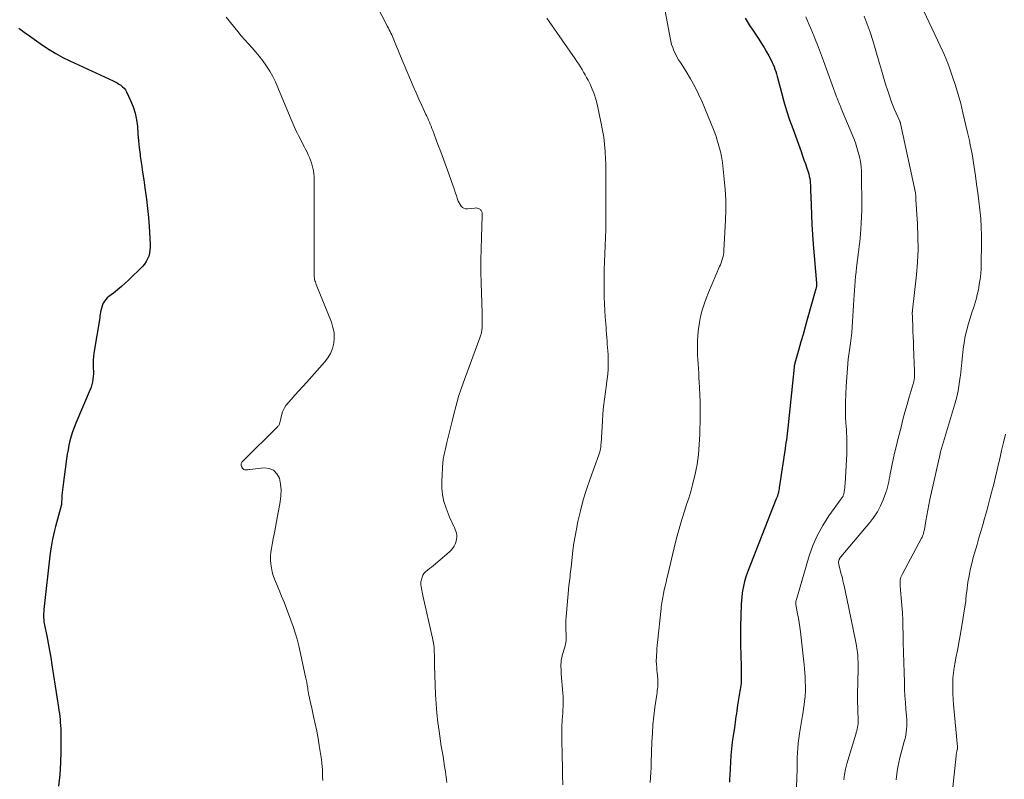
# Model space of a CAD drawing. Units: feet. Extents: x 2010000 to 2015018, y 525000 to 530000.
# Drawn here: x 2010930 to 2011107, y 525654 to 525790 of the extents above; entities that cross this region are included whole.
import ezdxf

# ---------------------------------------------------------------- set-up
doc = ezdxf.new("R2010")
doc.units = ezdxf.units.FT
doc.header["$LTSCALE"] = 100
doc.header["$MEASUREMENT"] = 0
doc.layers.add('CONTOUR INDEX', color=32, linetype='Continuous', lineweight=25)
doc.layers.add('CONTOUR INTERMEDIATE', color=40, linetype='Continuous', lineweight=15)

msp = doc.modelspace()

# ---------------------------------------------------------------- linework, layer by layer
at = {"layer": 'CONTOUR INDEX', "flags": 128}
for points, elevation in [([(2011060.15, 525790.24), (2011060.33, 525789.93), (2011060.51, 525789.63), (2011060.7, 525789.33), (2011060.89, 525789.03), (2011061.08, 525788.73), (2011061.28, 525788.44), (2011062.63, 525786.43), (2011063.1, 525785.7), (2011063.55, 525784.96), (2011063.99, 525784.21), (2011064.4, 525783.45), (2011064.79, 525782.71), (2011064.99, 525782.31), (2011065.17, 525781.91), (2011065.34, 525781.49), (2011065.49, 525781.08), (2011065.63, 525780.65), (2011065.76, 525780.23), (2011065.89, 525779.8), (2011066, 525779.37), (2011066.65, 525776.94), (2011067.1, 525775.3), (2011067.59, 525773.67), (2011068.12, 525772.05), (2011068.68, 525770.45), (2011070.17, 525766.34), (2011070.43, 525765.61), (2011070.69, 525764.88), (2011070.94, 525764.15), (2011071.19, 525763.41), (2011071.43, 525762.71), (2011071.55, 525762.32), (2011071.64, 525761.93), (2011071.72, 525761.54), (2011071.78, 525761.14), (2011071.81, 525760.73), (2011071.85, 525760.33), (2011071.87, 525759.93), (2011071.88, 525759.52), (2011071.95, 525756.81), (2011072.01, 525755.05), (2011072.09, 525753.29), (2011072.2, 525751.54), (2011072.33, 525749.78), (2011072.9, 525742.84), (2011072.91, 525742.71), (2011072.91, 525742.58), (2011072.91, 525742.45), (2011072.91, 525742.31), (2011072.9, 525742.18), (2011072.88, 525742.05), (2011072.86, 525741.92), (2011072.83, 525741.8), (2011071.28, 525736.31), (2011070.9, 525734.98), (2011070.53, 525733.65), (2011070.15, 525732.32), (2011069.77, 525730.99), (2011069.06, 525728.5), (2011069.03, 525728.41), (2011069.01, 525728.33), (2011068.99, 525728.24), (2011068.97, 525728.16), (2011068.95, 525728.07), (2011068.94, 525727.98), (2011068.92, 525727.9), (2011068.91, 525727.81), (2011067.84, 525717.46), (2011067.78, 525716.93), (2011067.72, 525716.4), (2011067.66, 525715.87), (2011067.6, 525715.34), (2011067.54, 525714.81), (2011067.47, 525714.28), (2011067.4, 525713.76), (2011067.32, 525713.23), (2011066.27, 525706.21), (2011066.23, 525706), (2011066.19, 525705.79), (2011066.15, 525705.58), (2011066.11, 525705.37), (2011066.07, 525705.2), (2011066.04, 525705.08), (2011066.01, 525704.96), (2011065.97, 525704.84), (2011065.93, 525704.72), (2011065.88, 525704.6), (2011065.84, 525704.48), (2011065.79, 525704.36), (2011065.74, 525704.24), (2011060.59, 525691.1), (2011060.3, 525690.29), (2011060.05, 525689.46), (2011059.86, 525688.62), (2011059.71, 525687.77), (2011059.65, 525687.37), (2011059.57, 525686.71), (2011059.5, 525686.04), (2011059.46, 525685.38), (2011059.43, 525684.71), (2011059.41, 525684.04), (2011059.4, 525683.38), (2011059.38, 525682.71), (2011059.36, 525682.04), (2011059.35, 525681.64), (2011059.34, 525680.77), (2011059.33, 525679.9), (2011059.34, 525679.02), (2011059.36, 525678.15), (2011059.46, 525674.33), (2011059.47, 525673.81), (2011059.47, 525673.29), (2011059.47, 525672.77), (2011059.47, 525672.25), (2011059.46, 525671.91), (2011059.45, 525671.56), (2011059.43, 525671.2), (2011059.39, 525670.85), (2011059.34, 525670.5), (2011059.28, 525670.16), (2011059.22, 525669.81), (2011059.16, 525669.46), (2011059.11, 525669.11), (2011058.81, 525667.34), (2011058.73, 525666.83), (2011058.66, 525666.33), (2011058.59, 525665.82), (2011058.52, 525665.32), (2011058.46, 525664.81), (2011058.39, 525664.3), (2011058.31, 525663.8), (2011058.24, 525663.29), (2011058.01, 525661.92), (2011057.84, 525660.72), (2011057.7, 525659.53), (2011057.6, 525658.32), (2011057.52, 525657.12), (2011057.41, 525654.78), (2011057.39, 525654.18), (2011057.37, 525653.57)], 940), ([(2010930.21, 525788.44), (2010930.45, 525788.27), (2010930.68, 525788.09), (2010930.91, 525787.92), (2010931.27, 525787.64), (2010931.69, 525787.33), (2010932.11, 525787.03), (2010932.53, 525786.73), (2010932.95, 525786.43), (2010934.45, 525785.4), (2010935.64, 525784.62), (2010936.86, 525783.88), (2010938.11, 525783.2), (2010939.38, 525782.57), (2010947.1, 525778.98), (2010947.46, 525778.81), (2010947.81, 525778.62), (2010948.14, 525778.42), (2010948.48, 525778.2), (2010948.78, 525777.96), (2010949.05, 525777.69), (2010949.28, 525777.38), (2010949.47, 525777.04), (2010950.22, 525775.5), (2010950.68, 525774.38), (2010951.05, 525773.23), (2010951.28, 525772.05), (2010951.43, 525770.85), (2010951.43, 525770.8), (2010951.52, 525769.55), (2010951.63, 525768.3), (2010951.77, 525767.06), (2010951.92, 525765.82), (2010951.96, 525765.49), (2010952.16, 525764.08), (2010952.36, 525762.68), (2010952.56, 525761.27), (2010952.77, 525759.87), (2010952.84, 525759.44), (2010953.07, 525757.81), (2010953.26, 525756.19), (2010953.41, 525754.56), (2010953.52, 525752.93), (2010953.7, 525749.81), (2010953.71, 525749.27), (2010953.67, 525748.72), (2010953.58, 525748.19), (2010953.46, 525747.65), (2010953.27, 525747.15), (2010953.03, 525746.67), (2010952.72, 525746.23), (2010952.36, 525745.82), (2010949.92, 525743.42), (2010949.26, 525742.8), (2010948.58, 525742.19), (2010947.88, 525741.61), (2010947.16, 525741.05), (2010946.3, 525740.41), (2010946.02, 525740.17), (2010945.77, 525739.91), (2010945.56, 525739.61), (2010945.37, 525739.29), (2010945.34, 525739.23), (2010945.2, 525738.92), (2010945.08, 525738.6), (2010944.99, 525738.28), (2010944.92, 525737.95), (2010944.86, 525737.62), (2010944.8, 525737.28), (2010944.74, 525736.95), (2010944.69, 525736.61), (2010943.65, 525730.32), (2010943.57, 525729.7), (2010943.52, 525729.08), (2010943.51, 525728.45), (2010943.52, 525727.83), (2010943.54, 525727.53), (2010943.56, 525727.05), (2010943.56, 525726.57), (2010943.53, 525726.1), (2010943.48, 525725.62), (2010943.4, 525725.15), (2010943.3, 525724.69), (2010943.15, 525724.24), (2010942.99, 525723.79), (2010940.41, 525717.78), (2010940.11, 525717.01), (2010939.83, 525716.24), (2010939.59, 525715.44), (2010939.37, 525714.64), (2010939.19, 525713.84), (2010939.03, 525713.02), (2010938.89, 525712.21), (2010938.77, 525711.39), (2010938.08, 525706.35), (2010938.02, 525705.86), (2010937.97, 525705.38), (2010937.93, 525704.89), (2010937.9, 525704.4), (2010937.85, 525703.47), (2010937.85, 525703.45), (2010937.85, 525703.42), (2010937.85, 525703.4), (2010937.85, 525703.38), (2010937.84, 525703.29), (2010937.84, 525703.27), (2010937.84, 525703.25), (2010937.83, 525703.23), (2010937.83, 525703.21), (2010936.77, 525699.29), (2010936.59, 525698.55), (2010936.41, 525697.8), (2010936.26, 525697.04), (2010936.13, 525696.29), (2010935.91, 525694.93), (2010935.9, 525694.85), (2010935.88, 525694.77), (2010935.87, 525694.69), (2010935.86, 525694.61), (2010934.7, 525684.42), (2010934.67, 525684.07), (2010934.65, 525683.71), (2010934.65, 525683.36), (2010934.66, 525683), (2010934.66, 525682.97), (2010934.68, 525682.63), (2010934.72, 525682.29), (2010934.77, 525681.96), (2010934.83, 525681.62), (2010935.22, 525679.72), (2010935.48, 525678.43), (2010935.72, 525677.14), (2010935.94, 525675.84), (2010936.15, 525674.54), (2010937.32, 525666.89), (2010937.4, 525666.36), (2010937.48, 525665.82), (2010937.54, 525665.29), (2010937.6, 525664.75), (2010937.65, 525664.21), (2010937.69, 525663.67), (2010937.72, 525663.13), (2010937.73, 525662.59), (2010937.76, 525659.13), (2010937.71, 525657.03), (2010937.58, 525654.94), (2010937.33, 525652.86)], 960)]:
    msp.add_lwpolyline(points, dxfattribs=dict(at, elevation=elevation))
at = {"layer": 'CONTOUR INTERMEDIATE', "flags": 128}
for points, elevation in [([(2011045.37, 525794.09), (2011046.73, 525786.67), (2011046.86, 525786.09), (2011047.01, 525785.51), (2011047.21, 525784.94), (2011047.43, 525784.39), (2011047.69, 525783.84), (2011047.96, 525783.31), (2011048.26, 525782.79), (2011048.58, 525782.28), (2011049.61, 525780.69), (2011050.41, 525779.37), (2011051.17, 525778.02), (2011051.84, 525776.64), (2011052.47, 525775.23), (2011054.48, 525770.32), (2011054.73, 525769.69), (2011054.96, 525769.06), (2011055.17, 525768.42), (2011055.36, 525767.77), (2011055.54, 525767.14), (2011055.63, 525766.8), (2011055.72, 525766.47), (2011055.8, 525766.13), (2011055.88, 525765.79), (2011055.95, 525765.45), (2011056.01, 525765.11), (2011056.06, 525764.77), (2011056.1, 525764.42), (2011056.43, 525761.42), (2011056.58, 525759.57), (2011056.68, 525757.72), (2011056.69, 525755.87), (2011056.63, 525754.01), (2011056.36, 525748.7), (2011056.33, 525748.32), (2011056.28, 525747.94), (2011056.21, 525747.57), (2011056.11, 525747.2), (2011056, 525746.84), (2011055.88, 525746.48), (2011055.74, 525746.12), (2011055.6, 525745.77), (2011053.6, 525741.14), (2011053.19, 525740.1), (2011052.81, 525739.04), (2011052.48, 525737.96), (2011052.2, 525736.87), (2011051.98, 525735.77), (2011051.81, 525734.66), (2011051.7, 525733.54), (2011051.65, 525732.42), (2011051.63, 525731.63), (2011051.63, 525730.81), (2011051.65, 525729.99), (2011051.68, 525729.17), (2011051.73, 525728.36), (2011051.8, 525727.54), (2011051.85, 525726.72), (2011051.9, 525725.9), (2011051.95, 525725.08), (2011052, 525724.14), (2011052.06, 525722.86), (2011052.1, 525721.57), (2011052.11, 525720.28), (2011052.1, 525718.99), (2011052.04, 525715.74), (2011052.01, 525714.84), (2011051.96, 525713.95), (2011051.9, 525713.06), (2011051.82, 525712.16), (2011051.71, 525711.28), (2011051.58, 525710.39), (2011051.41, 525709.52), (2011051.21, 525708.64), (2011051.05, 525707.97), (2011050.74, 525706.77), (2011050.42, 525705.57), (2011050.07, 525704.38), (2011049.7, 525703.2), (2011049.38, 525702.23), (2011048.86, 525700.55), (2011048.37, 525698.87), (2011047.91, 525697.18), (2011047.48, 525695.48), (2011046.32, 525690.65), (2011046.16, 525689.98), (2011046.01, 525689.31), (2011045.85, 525688.64), (2011045.7, 525687.97), (2011045.55, 525687.29), (2011045.48, 525686.95), (2011045.42, 525686.62), (2011045.35, 525686.29), (2011045.29, 525685.95), (2011045.24, 525685.62), (2011045.19, 525685.28), (2011045.14, 525684.94), (2011045.11, 525684.61), (2011044.48, 525678.56), (2011044.43, 525677.98), (2011044.38, 525677.41), (2011044.34, 525676.83), (2011044.31, 525676.26), (2011044.28, 525675.74), (2011044.27, 525675.42), (2011044.27, 525675.1), (2011044.28, 525674.78), (2011044.31, 525674.47), (2011044.34, 525674.15), (2011044.37, 525673.83), (2011044.39, 525673.51), (2011044.42, 525673.19), (2011044.53, 525672.03), (2011044.55, 525671.68), (2011044.56, 525671.33), (2011044.55, 525670.98), (2011044.53, 525670.63), (2011044.49, 525670.28), (2011044.45, 525669.94), (2011044.41, 525669.59), (2011044.36, 525669.24), (2011044.03, 525666.89), (2011043.83, 525665.37), (2011043.67, 525663.84), (2011043.56, 525662.31), (2011043.48, 525660.78), (2011043.35, 525657.03), (2011043.32, 525656.15), (2011043.28, 525655.28), (2011043.24, 525654.4), (2011043.19, 525653.53)], 944), ([(2010994.17, 525792.63), (2010996.2, 525788.72), (2010996.35, 525788.42), (2010996.5, 525788.12), (2010996.64, 525787.83), (2010996.79, 525787.53), (2010996.93, 525787.23), (2010997.07, 525786.92), (2010997.2, 525786.62), (2010997.33, 525786.31), (2010997.56, 525785.76), (2010997.8, 525785.17), (2010998.04, 525784.59), (2010998.28, 525784), (2010998.53, 525783.42), (2011000.29, 525779.19), (2011000.78, 525778.03), (2011001.28, 525776.87), (2011001.8, 525775.73), (2011002.32, 525774.58), (2011003.05, 525773.01), (2011003.22, 525772.66), (2011003.38, 525772.3), (2011003.54, 525771.94), (2011003.69, 525771.59), (2011003.84, 525771.23), (2011003.99, 525770.87), (2011004.14, 525770.5), (2011004.28, 525770.14), (2011005.21, 525767.64), (2011005.7, 525766.32), (2011006.19, 525765), (2011006.67, 525763.68), (2011007.14, 525762.36), (2011007.63, 525760.99), (2011007.86, 525760.35), (2011008.08, 525759.71), (2011008.3, 525759.07), (2011008.52, 525758.43), (2011008.73, 525757.81), (2011008.85, 525757.49), (2011009, 525757.17), (2011009.17, 525756.87), (2011009.37, 525756.59), (2011009.6, 525756.36), (2011009.86, 525756.2), (2011010.15, 525756.12), (2011010.48, 525756.1), (2011011.78, 525756.25), (2011011.96, 525756.26), (2011012.14, 525756.25), (2011012.31, 525756.21), (2011012.48, 525756.15), (2011012.59, 525756.11), (2011012.69, 525756.05), (2011012.79, 525755.98), (2011012.88, 525755.9), (2011012.95, 525755.8), (2011013.01, 525755.68), (2011013.05, 525755.57), (2011013.09, 525755.45), (2011013.11, 525755.34), (2011013.12, 525755.22), (2011013.12, 525755.09), (2011013.12, 525754.97), (2011013.12, 525754.85), (2011012.97, 525751), (2011012.92, 525748.96), (2011012.89, 525746.91), (2011012.9, 525744.87), (2011012.94, 525742.82), (2011013.09, 525737.53), (2011013.1, 525737.17), (2011013.11, 525736.81), (2011013.12, 525736.45), (2011013.13, 525736.09), (2011013.14, 525735.72), (2011013.14, 525735.55), (2011013.14, 525735.37), (2011013.13, 525735.2), (2011013.12, 525735.03), (2011013.12, 525734.98), (2011013.11, 525734.83), (2011013.1, 525734.68), (2011013.08, 525734.53), (2011013.06, 525734.38), (2011013.04, 525734.23), (2011013.01, 525734.08), (2011012.97, 525733.93), (2011012.93, 525733.78), (2011012.92, 525733.72), (2011012.86, 525733.55), (2011012.8, 525733.38), (2011012.74, 525733.2), (2011012.68, 525733.03), (2011009.95, 525725.6), (2011009.41, 525724.07), (2011008.91, 525722.52), (2011008.46, 525720.96), (2011008.04, 525719.39), (2011007.73, 525718.14), (2011007.5, 525717.19), (2011007.26, 525716.24), (2011007.04, 525715.28), (2011006.82, 525714.33), (2011006.5, 525712.95), (2011006.44, 525712.68), (2011006.38, 525712.42), (2011006.32, 525712.16), (2011006.25, 525711.9), (2011006.19, 525711.63), (2011006.15, 525711.37), (2011006.11, 525711.1), (2011006.09, 525710.83), (2011005.88, 525707.41), (2011005.89, 525706.16), (2011006, 525704.94), (2011006.28, 525703.74), (2011006.66, 525702.55), (2011007.23, 525701.13), (2011007.42, 525700.67), (2011007.61, 525700.22), (2011007.82, 525699.77), (2011008.04, 525699.33), (2011008.15, 525699.1), (2011008.3, 525698.77), (2011008.42, 525698.43), (2011008.5, 525698.08), (2011008.56, 525697.72), (2011008.57, 525697.36), (2011008.54, 525697), (2011008.47, 525696.66), (2011008.36, 525696.31), (2011008.3, 525696.16), (2011008.1, 525695.76), (2011007.87, 525695.39), (2011007.59, 525695.06), (2011007.28, 525694.75), (2011004.77, 525692.61), (2011004.42, 525692.32), (2011004.07, 525692.04), (2011003.71, 525691.76), (2011003.34, 525691.5), (2011003.25, 525691.44), (2011002.96, 525691.18), (2011002.71, 525690.9), (2011002.52, 525690.57), (2011002.38, 525690.22), (2011002.24, 525689.73), (2011002.2, 525689.59), (2011002.17, 525689.45), (2011002.15, 525689.31), (2011002.14, 525689.16), (2011002.14, 525689.02), (2011002.14, 525688.87), (2011002.16, 525688.73), (2011002.18, 525688.59), (2011002.25, 525688.22), (2011002.31, 525687.89), (2011002.37, 525687.57), (2011002.44, 525687.24), (2011002.51, 525686.92), (2011004.25, 525679.31), (2011004.37, 525678.72), (2011004.46, 525678.11), (2011004.52, 525677.51), (2011004.55, 525676.9), (2011004.57, 525676.29), (2011004.58, 525675.68), (2011004.6, 525675.07), (2011004.61, 525674.45), (2011004.69, 525670.95), (2011004.76, 525669.26), (2011004.86, 525667.58), (2011005.02, 525665.9), (2011005.21, 525664.23), (2011005.41, 525662.7), (2011005.54, 525661.79), (2011005.67, 525660.89), (2011005.81, 525659.98), (2011005.96, 525659.08), (2011006.11, 525658.17), (2011006.26, 525657.27), (2011006.4, 525656.36), (2011006.54, 525655.46), (2011006.55, 525655.4), (2011006.69, 525654.47), (2011006.8, 525653.53)], 952), ([(2011092.14, 525791.47), (2011095.53, 525784.24), (2011095.83, 525783.57), (2011096.13, 525782.88), (2011096.4, 525782.19), (2011096.66, 525781.49), (2011097.28, 525779.73), (2011097.81, 525778.15), (2011098.3, 525776.55), (2011098.74, 525774.93), (2011099.13, 525773.31), (2011099.93, 525769.78), (2011099.99, 525769.53), (2011100.04, 525769.29), (2011100.1, 525769.05), (2011100.16, 525768.81), (2011100.22, 525768.57), (2011100.27, 525768.33), (2011100.33, 525768.08), (2011100.38, 525767.84), (2011100.59, 525766.74), (2011100.75, 525765.95), (2011100.89, 525765.15), (2011101.02, 525764.35), (2011101.14, 525763.55), (2011101.37, 525762.02), (2011101.58, 525760.5), (2011101.78, 525758.98), (2011101.97, 525757.46), (2011102.15, 525755.93), (2011102.3, 525754.41), (2011102.4, 525752.88), (2011102.45, 525751.35), (2011102.45, 525749.82), (2011102.4, 525746.37), (2011102.36, 525745.43), (2011102.3, 525744.49), (2011102.19, 525743.55), (2011102.05, 525742.62), (2011101.95, 525742), (2011101.83, 525741.38), (2011101.7, 525740.77), (2011101.54, 525740.16), (2011101.36, 525739.56), (2011101.17, 525738.96), (2011100.99, 525738.36), (2011100.8, 525737.76), (2011100.61, 525737.15), (2011100.13, 525735.58), (2011099.81, 525734.45), (2011099.54, 525733.31), (2011099.33, 525732.16), (2011099.16, 525731), (2011099.03, 525729.83), (2011098.91, 525728.66), (2011098.78, 525727.49), (2011098.66, 525726.32), (2011098.63, 525726.08), (2011098.47, 525724.8), (2011098.25, 525723.53), (2011097.96, 525722.27), (2011097.63, 525721.02), (2011095.14, 525712.63), (2011095.14, 525712.61), (2011095.13, 525712.6), (2011095.13, 525712.58), (2011095.12, 525712.57), (2011095.1, 525712.5), (2011095.1, 525712.49), (2011095.09, 525712.47), (2011095.09, 525712.46), (2011095.08, 525712.44), (2011095.06, 525712.34), (2011095.05, 525712.32), (2011095.05, 525712.3), (2011095.04, 525712.28), (2011095.04, 525712.26), (2011093.22, 525704.14), (2011093.01, 525703.18), (2011092.82, 525702.22), (2011092.64, 525701.25), (2011092.47, 525700.29), (2011092.22, 525698.76), (2011092.19, 525698.56), (2011092.14, 525698.35), (2011092.09, 525698.15), (2011092.04, 525697.95), (2011091.97, 525697.75), (2011091.9, 525697.56), (2011091.81, 525697.37), (2011091.72, 525697.19), (2011088.23, 525690.72), (2011088.11, 525690.48), (2011088.02, 525690.24), (2011087.95, 525689.99), (2011087.91, 525689.73), (2011087.88, 525689.47), (2011087.87, 525689.21), (2011087.87, 525688.94), (2011087.89, 525688.68), (2011088.1, 525686.53), (2011088.21, 525685.19), (2011088.31, 525683.85), (2011088.37, 525682.51), (2011088.4, 525681.17), (2011088.42, 525680.3), (2011088.45, 525678.52), (2011088.49, 525676.74), (2011088.54, 525674.96), (2011088.59, 525673.18), (2011088.65, 525671.43), (2011088.69, 525670.22), (2011088.75, 525669.02), (2011088.84, 525667.81), (2011088.93, 525666.61), (2011089.04, 525665.35), (2011089.07, 525664.78), (2011089.09, 525664.21), (2011089.07, 525663.64), (2011089.04, 525663.07), (2011088.97, 525662.5), (2011088.89, 525661.94), (2011088.78, 525661.38), (2011088.64, 525660.82), (2011087.85, 525657.9), (2011087.65, 525657.08), (2011087.48, 525656.26), (2011087.35, 525655.44), (2011087.26, 525654.6), (2011087.2, 525653.99)], 928), ([(2010967.32, 525790.4), (2010969.38, 525787.84), (2010970.01, 525787.08), (2010970.64, 525786.33), (2010971.3, 525785.6), (2010971.97, 525784.88), (2010972.62, 525784.15), (2010973.25, 525783.4), (2010973.85, 525782.61), (2010974.41, 525781.81), (2010974.53, 525781.64), (2010975.11, 525780.72), (2010975.64, 525779.78), (2010976.13, 525778.81), (2010976.57, 525777.82), (2010978.78, 525772.48), (2010978.95, 525772.07), (2010979.13, 525771.65), (2010979.31, 525771.24), (2010979.49, 525770.83), (2010979.68, 525770.42), (2010979.87, 525770.01), (2010980.06, 525769.6), (2010980.27, 525769.2), (2010981.33, 525767.13), (2010981.56, 525766.68), (2010981.79, 525766.23), (2010982, 525765.77), (2010982.21, 525765.31), (2010982.41, 525764.84), (2010982.58, 525764.36), (2010982.72, 525763.88), (2010982.84, 525763.39), (2010982.93, 525762.88), (2010983, 525762.37), (2010983.04, 525761.87), (2010983.05, 525761.36), (2010983.04, 525744.38), (2010983.04, 525744.15), (2010983.06, 525743.92), (2010983.1, 525743.7), (2010983.15, 525743.47), (2010983.21, 525743.25), (2010983.28, 525743.03), (2010983.36, 525742.82), (2010983.44, 525742.6), (2010986.15, 525735.82), (2010986.43, 525734.9), (2010986.61, 525733.97), (2010986.63, 525733.03), (2010986.56, 525732.07), (2010986.32, 525731.14), (2010985.99, 525730.25), (2010985.51, 525729.44), (2010984.93, 525728.67), (2010981.73, 525725.09), (2010981.04, 525724.31), (2010980.34, 525723.54), (2010979.63, 525722.77), (2010978.93, 525722), (2010978.44, 525721.47), (2010978.02, 525720.95), (2010977.67, 525720.39), (2010977.41, 525719.78), (2010977.21, 525719.14), (2010976.96, 525718.05), (2010976.93, 525717.93), (2010976.9, 525717.82), (2010976.87, 525717.7), (2010976.83, 525717.58), (2010976.78, 525717.47), (2010976.72, 525717.37), (2010976.65, 525717.27), (2010976.57, 525717.18), (2010970.27, 525710.97), (2010970.18, 525710.87), (2010970.11, 525710.77), (2010970.05, 525710.65), (2010970.01, 525710.53), (2010969.99, 525710.41), (2010969.99, 525710.29), (2010970.02, 525710.17), (2010970.07, 525710.05), (2010970.26, 525709.72), (2010970.37, 525709.59), (2010970.49, 525709.49), (2010970.64, 525709.44), (2010970.81, 525709.42), (2010970.99, 525709.43), (2010971.18, 525709.44), (2010971.36, 525709.46), (2010971.54, 525709.48), (2010974.11, 525709.77), (2010975.03, 525709.66), (2010975.81, 525709.35), (2010976.39, 525708.74), (2010976.83, 525707.93), (2010977.04, 525706.88), (2010977.15, 525705.83), (2010977.12, 525704.78), (2010977, 525703.72), (2010976.33, 525700.21), (2010976.14, 525699.18), (2010975.94, 525698.14), (2010975.75, 525697.1), (2010975.56, 525696.06), (2010975.43, 525695.37), (2010975.33, 525694.68), (2010975.27, 525693.98), (2010975.27, 525693.29), (2010975.31, 525692.59), (2010975.41, 525691.89), (2010975.55, 525691.21), (2010975.75, 525690.54), (2010975.99, 525689.89), (2010976.35, 525689.01), (2010976.8, 525687.92), (2010977.24, 525686.83), (2010977.67, 525685.73), (2010978.1, 525684.63), (2010978.9, 525682.53), (2010979.31, 525681.4), (2010979.68, 525680.26), (2010980, 525679.11), (2010980.29, 525677.95), (2010981.53, 525672.41), (2010981.63, 525671.91), (2010981.73, 525671.42), (2010981.82, 525670.92), (2010981.9, 525670.43), (2010981.94, 525670.16), (2010982, 525669.79), (2010982.06, 525669.43), (2010982.13, 525669.06), (2010982.2, 525668.7), (2010982.21, 525668.64), (2010982.29, 525668.25), (2010982.38, 525667.85), (2010982.47, 525667.46), (2010982.56, 525667.07), (2010982.97, 525665.28), (2010983.26, 525663.99), (2010983.52, 525662.7), (2010983.76, 525661.4), (2010983.98, 525660.1), (2010984.36, 525657.62), (2010984.45, 525657), (2010984.51, 525656.38), (2010984.55, 525655.76), (2010984.57, 525655.13), (2010984.58, 525654.51), (2010984.59, 525653.88)], 956), ([(2011024.68, 525790.2), (2011025.09, 525789.63), (2011029.75, 525782.92), (2011030.07, 525782.46), (2011030.38, 525781.99), (2011030.68, 525781.53), (2011030.98, 525781.06), (2011031.27, 525780.58), (2011031.55, 525780.1), (2011031.81, 525779.61), (2011032.07, 525779.12), (2011032.43, 525778.4), (2011032.82, 525777.53), (2011033.16, 525776.65), (2011033.45, 525775.74), (2011033.68, 525774.81), (2011034.42, 525771.37), (2011034.66, 525770.14), (2011034.86, 525768.92), (2011034.99, 525767.68), (2011035.1, 525766.44), (2011035.19, 525764.89), (2011035.21, 525764.42), (2011035.23, 525763.95), (2011035.24, 525763.48), (2011035.24, 525763.01), (2011035.24, 525762.54), (2011035.24, 525762.08), (2011035.24, 525761.61), (2011035.25, 525761.14), (2011035.25, 525760.9), (2011035.25, 525760.32), (2011035.26, 525759.73), (2011035.26, 525759.14), (2011035.26, 525758.56), (2011035.23, 525753.89), (2011035.22, 525752.44), (2011035.18, 525750.99), (2011035.13, 525749.54), (2011035.06, 525748.08), (2011035, 525746.63), (2011034.95, 525745.18), (2011034.93, 525743.73), (2011034.93, 525742.28), (2011034.94, 525741.52), (2011034.96, 525740.32), (2011035, 525739.12), (2011035.06, 525737.92), (2011035.13, 525736.73), (2011035.22, 525735.54), (2011035.27, 525734.94), (2011035.31, 525734.33), (2011035.36, 525733.73), (2011035.4, 525733.12), (2011035.45, 525732.52), (2011035.5, 525731.91), (2011035.54, 525731.31), (2011035.58, 525730.7), (2011035.63, 525729.98), (2011035.66, 525729.32), (2011035.67, 525728.65), (2011035.66, 525727.99), (2011035.63, 525727.32), (2011035.58, 525726.66), (2011035.51, 525726), (2011035.44, 525725.33), (2011035.35, 525724.67), (2011035.16, 525723.38), (2011034.99, 525722.07), (2011034.84, 525720.75), (2011034.72, 525719.44), (2011034.63, 525718.12), (2011034.38, 525714.14), (2011034.37, 525713.99), (2011034.36, 525713.84), (2011034.35, 525713.69), (2011034.34, 525713.54), (2011034.33, 525713.39), (2011034.31, 525713.25), (2011034.28, 525713.1), (2011034.25, 525712.95), (2011034.22, 525712.86), (2011034.17, 525712.66), (2011034.11, 525712.47), (2011034.05, 525712.28), (2011033.99, 525712.09), (2011032.42, 525707.8), (2011031.78, 525705.93), (2011031.2, 525704.04), (2011030.7, 525702.12), (2011030.25, 525700.19), (2011029.97, 525698.82), (2011029.73, 525697.56), (2011029.51, 525696.29), (2011029.34, 525695.02), (2011029.19, 525693.75), (2011029.02, 525692.03), (2011028.98, 525691.61), (2011028.93, 525691.19), (2011028.88, 525690.77), (2011028.83, 525690.35), (2011028.78, 525689.93), (2011028.73, 525689.51), (2011028.69, 525689.09), (2011028.65, 525688.67), (2011028.12, 525683.12), (2011028.08, 525682.51), (2011028.06, 525681.89), (2011028.06, 525681.28), (2011028.09, 525680.67), (2011028.13, 525680.03), (2011028.14, 525679.74), (2011028.15, 525679.44), (2011028.13, 525679.15), (2011028.12, 525678.85), (2011028.08, 525678.56), (2011028.03, 525678.27), (2011027.97, 525677.98), (2011027.89, 525677.69), (2011027.44, 525676.2), (2011027.34, 525675.8), (2011027.26, 525675.41), (2011027.22, 525675), (2011027.2, 525674.6), (2011027.2, 525674.19), (2011027.22, 525673.78), (2011027.24, 525673.37), (2011027.27, 525672.96), (2011027.56, 525669.48), (2011027.6, 525668.88), (2011027.62, 525668.29), (2011027.62, 525667.69), (2011027.59, 525667.09), (2011027.56, 525666.5), (2011027.52, 525665.9), (2011027.48, 525665.3), (2011027.44, 525664.71), (2011027.42, 525664.43), (2011027.38, 525663.7), (2011027.35, 525662.96), (2011027.34, 525662.23), (2011027.35, 525661.5), (2011027.43, 525658.06), (2011027.47, 525656.4), (2011027.5, 525654.74), (2011027.52, 525653.08)], 948), ([(2011071, 525790.45), (2011071.33, 525789.75), (2011071.64, 525789.05), (2011071.94, 525788.34), (2011072.24, 525787.63), (2011072.52, 525786.91), (2011072.71, 525786.43), (2011073.08, 525785.46), (2011073.45, 525784.5), (2011073.81, 525783.53), (2011074.17, 525782.57), (2011076.53, 525776.15), (2011076.63, 525775.88), (2011076.73, 525775.62), (2011076.83, 525775.36), (2011076.94, 525775.1), (2011077.05, 525774.84), (2011077.15, 525774.58), (2011077.26, 525774.31), (2011077.37, 525774.05), (2011079.58, 525768.7), (2011079.89, 525767.89), (2011080.17, 525767.08), (2011080.4, 525766.25), (2011080.61, 525765.41), (2011080.77, 525764.56), (2011080.89, 525763.71), (2011080.96, 525762.85), (2011081, 525761.99), (2011081.04, 525756.91), (2011081.03, 525755.8), (2011081, 525754.68), (2011080.94, 525753.57), (2011080.86, 525752.46), (2011080.8, 525751.66), (2011080.73, 525750.95), (2011080.66, 525750.23), (2011080.58, 525749.52), (2011080.5, 525748.8), (2011080.41, 525748.09), (2011080.32, 525747.38), (2011080.23, 525746.66), (2011080.14, 525745.95), (2011080.1, 525745.69), (2011080, 525744.85), (2011079.91, 525744), (2011079.84, 525743.15), (2011079.77, 525742.31), (2011079.61, 525739.82), (2011079.55, 525738.85), (2011079.49, 525737.88), (2011079.43, 525736.91), (2011079.37, 525735.94), (2011079.31, 525734.97), (2011079.22, 525734), (2011079.12, 525733.04), (2011078.99, 525732.07), (2011078.82, 525730.81), (2011078.62, 525729.22), (2011078.45, 525727.62), (2011078.33, 525726.01), (2011078.24, 525724.41), (2011078.13, 525721.52), (2011078.11, 525720.6), (2011078.11, 525719.68), (2011078.14, 525718.76), (2011078.19, 525717.84), (2011078.24, 525717.22), (2011078.28, 525716.61), (2011078.32, 525716), (2011078.34, 525715.39), (2011078.37, 525714.78), (2011078.38, 525714.17), (2011078.38, 525713.55), (2011078.36, 525712.94), (2011078.34, 525712.33), (2011078.05, 525706.9), (2011078.02, 525706.56), (2011077.98, 525706.21), (2011077.94, 525705.87), (2011077.88, 525705.53), (2011077.79, 525705.08), (2011077.76, 525704.96), (2011077.72, 525704.85), (2011077.67, 525704.74), (2011077.62, 525704.64), (2011077.55, 525704.54), (2011077.48, 525704.44), (2011077.41, 525704.34), (2011077.35, 525704.25), (2011075.13, 525701.17), (2011074.04, 525699.48), (2011073.08, 525697.74), (2011072.29, 525695.91), (2011071.63, 525694.03), (2011069.32, 525686.22), (2011069.28, 525686.06), (2011069.25, 525685.91), (2011069.24, 525685.75), (2011069.23, 525685.6), (2011069.23, 525685.44), (2011069.25, 525685.28), (2011069.27, 525685.12), (2011069.29, 525684.97), (2011069.55, 525683.69), (2011069.7, 525682.89), (2011069.83, 525682.09), (2011069.95, 525681.29), (2011070.05, 525680.48), (2011070.71, 525674.53), (2011070.78, 525673.81), (2011070.84, 525673.09), (2011070.88, 525672.37), (2011070.91, 525671.65), (2011070.93, 525670.66), (2011070.94, 525670.44), (2011070.94, 525670.21), (2011070.94, 525669.98), (2011070.94, 525669.76), (2011070.93, 525669.53), (2011070.92, 525669.31), (2011070.9, 525669.08), (2011070.88, 525668.86), (2011070.79, 525668.03), (2011070.71, 525667.39), (2011070.62, 525666.76), (2011070.53, 525666.12), (2011070.42, 525665.49), (2011069.87, 525662.25), (2011069.74, 525661.39), (2011069.64, 525660.53), (2011069.57, 525659.67), (2011069.52, 525658.8), (2011069.49, 525657.95), (2011069.48, 525657.5), (2011069.47, 525657.06), (2011069.46, 525656.62), (2011069.46, 525656.17), (2011069.45, 525655.73), (2011069.45, 525655.29), (2011069.43, 525654.85), (2011069.42, 525654.4), (2011069.34, 525652.56)], 936), ([(2011081.44, 525790.56), (2011082.01, 525789.13), (2011082.54, 525787.7), (2011083.01, 525786.24), (2011083.45, 525784.77), (2011084.18, 525782.13), (2011084.53, 525780.89), (2011084.9, 525779.65), (2011085.28, 525778.42), (2011085.68, 525777.19), (2011085.97, 525776.32), (2011086.24, 525775.54), (2011086.53, 525774.76), (2011086.85, 525773.98), (2011087.18, 525773.22), (2011087.82, 525771.79), (2011087.84, 525771.74), (2011087.86, 525771.69), (2011087.88, 525771.65), (2011087.9, 525771.6), (2011087.92, 525771.55), (2011087.93, 525771.5), (2011087.94, 525771.45), (2011087.95, 525771.4), (2011090.61, 525758.96), (2011090.63, 525758.85), (2011090.65, 525758.74), (2011090.67, 525758.62), (2011090.68, 525758.51), (2011090.68, 525758.46), (2011090.69, 525758.37), (2011090.69, 525758.29), (2011090.69, 525758.2), (2011090.69, 525758.12), (2011090.7, 525758.03), (2011090.7, 525757.95), (2011090.7, 525757.86), (2011090.71, 525757.78), (2011090.99, 525753.4), (2011091.08, 525751.13), (2011091.09, 525748.86), (2011090.98, 525746.59), (2011090.79, 525744.33), (2011090.1, 525738.01), (2011090.09, 525737.94), (2011090.09, 525737.86), (2011090.08, 525737.78), (2011090.08, 525737.7), (2011090.07, 525737.62), (2011090.07, 525737.54), (2011090.07, 525737.46), (2011090.07, 525737.38), (2011090.07, 525737.22), (2011090.08, 525737.06), (2011090.08, 525736.9), (2011090.09, 525736.74), (2011090.1, 525736.58), (2011090.16, 525735.07), (2011090.19, 525734.15), (2011090.23, 525733.23), (2011090.26, 525732.32), (2011090.29, 525731.4), (2011090.43, 525727), (2011090.44, 525726.77), (2011090.44, 525726.54), (2011090.44, 525726.31), (2011090.44, 525726.08), (2011090.44, 525725.89), (2011090.43, 525725.75), (2011090.42, 525725.62), (2011090.4, 525725.48), (2011090.37, 525725.34), (2011090.34, 525725.21), (2011090.31, 525725.07), (2011090.27, 525724.94), (2011090.24, 525724.81), (2011089.52, 525722.42), (2011089.13, 525721.09), (2011088.75, 525719.76), (2011088.39, 525718.42), (2011088.05, 525717.08), (2011087.5, 525714.84), (2011087.23, 525713.75), (2011086.97, 525712.65), (2011086.72, 525711.55), (2011086.48, 525710.45), (2011086.22, 525709.22), (2011086.12, 525708.73), (2011086.02, 525708.24), (2011085.94, 525707.76), (2011085.85, 525707.27), (2011085.76, 525706.78), (2011085.65, 525706.3), (2011085.51, 525705.83), (2011085.35, 525705.36), (2011084.86, 525704.06), (2011084.39, 525702.97), (2011083.85, 525701.93), (2011083.2, 525700.95), (2011082.49, 525700), (2011077.31, 525693.86), (2011077.25, 525693.79), (2011077.19, 525693.71), (2011077.13, 525693.63), (2011077.07, 525693.55), (2011077.02, 525693.46), (2011076.98, 525693.38), (2011076.95, 525693.28), (2011076.92, 525693.19), (2011076.91, 525693.13), (2011076.89, 525693), (2011076.88, 525692.88), (2011076.89, 525692.75), (2011076.9, 525692.62), (2011076.92, 525692.51), (2011076.96, 525692.33), (2011077, 525692.15), (2011077.04, 525691.97), (2011077.08, 525691.79), (2011077.31, 525690.93), (2011077.43, 525690.48), (2011077.55, 525690.02), (2011077.66, 525689.57), (2011077.76, 525689.11), (2011077.8, 525688.92), (2011077.93, 525688.37), (2011078.05, 525687.82), (2011078.17, 525687.27), (2011078.28, 525686.72), (2011080.04, 525678.3), (2011080.11, 525677.91), (2011080.17, 525677.52), (2011080.22, 525677.13), (2011080.26, 525676.74), (2011080.3, 525676.28), (2011080.35, 525675.65), (2011080.38, 525675.02), (2011080.39, 525674.4), (2011080.38, 525673.77), (2011080.29, 525669.31), (2011080.28, 525668.53), (2011080.28, 525667.74), (2011080.31, 525666.96), (2011080.34, 525666.18), (2011080.41, 525664.83), (2011080.41, 525664.72), (2011080.41, 525664.61), (2011080.41, 525664.5), (2011080.41, 525664.4), (2011080.4, 525664.29), (2011080.39, 525664.18), (2011080.38, 525664.07), (2011080.36, 525663.96), (2011080.28, 525663.47), (2011080.25, 525663.3), (2011080.21, 525663.14), (2011080.18, 525662.98), (2011080.14, 525662.81), (2011080.1, 525662.65), (2011080.05, 525662.49), (2011080.01, 525662.33), (2011079.96, 525662.16), (2011078.37, 525656.85), (2011078.12, 525655.89), (2011077.92, 525654.93), (2011077.79, 525653.95)], 932), ([(2011106.75, 525715.8), (2011106.4, 525714.34), (2011106.05, 525712.87), (2011105.7, 525711.4), (2011105.55, 525710.73), (2011105.25, 525709.45), (2011104.94, 525708.16), (2011104.63, 525706.88), (2011104.31, 525705.6), (2011104.26, 525705.38), (2011103.96, 525704.21), (2011103.65, 525703.05), (2011103.33, 525701.89), (2011103, 525700.73), (2011102.66, 525699.58), (2011102.32, 525698.42), (2011101.99, 525697.26), (2011101.65, 525696.1), (2011100.98, 525693.74), (2011100.69, 525692.65), (2011100.43, 525691.55), (2011100.22, 525690.44), (2011100.03, 525689.32), (2011099.8, 525687.67), (2011099.76, 525687.38), (2011099.73, 525687.08), (2011099.7, 525686.78), (2011099.67, 525686.49), (2011099.65, 525686.19), (2011099.62, 525685.89), (2011099.58, 525685.6), (2011099.54, 525685.3), (2011098.85, 525681.14), (2011098.63, 525679.81), (2011098.39, 525678.47), (2011098.14, 525677.13), (2011097.87, 525675.8), (2011097.71, 525675), (2011097.55, 525674.07), (2011097.42, 525673.13), (2011097.34, 525672.19), (2011097.3, 525671.24), (2011097.3, 525670.3), (2011097.32, 525669.35), (2011097.37, 525668.4), (2011097.45, 525667.46), (2011098.17, 525659.88), (2011098.17, 525659.82), (2011098.17, 525659.76), (2011098.17, 525659.69), (2011098.17, 525659.63), (2011098.16, 525659.57), (2011098.15, 525659.5), (2011098.14, 525659.44), (2011098.12, 525659.38), (2011098.04, 525659.06), (2011098.01, 525658.97), (2011097.99, 525658.87), (2011097.97, 525658.78), (2011097.96, 525658.68), (2011097.94, 525658.59), (2011097.93, 525658.49), (2011097.92, 525658.39), (2011097.91, 525658.29), (2011097.16, 525650.91)], 924)]:
    msp.add_lwpolyline(points, dxfattribs=dict(at, elevation=elevation))

doc.saveas('drawing.dxf')
